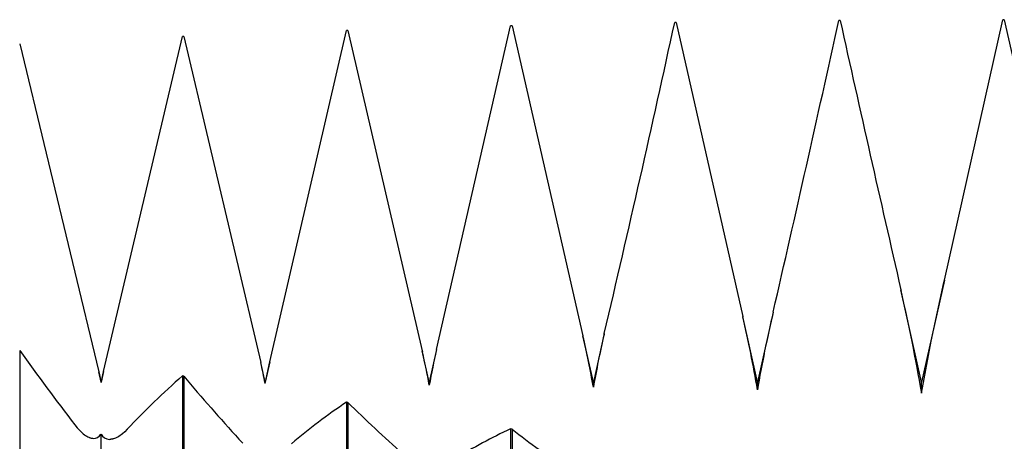
# Model space of a CAD drawing. Extents: x -44 to 82, y -19 to 95.
# Drawn here: x 52 to 58, y 1 to 4 of the extents above; entities that cross this region are included whole.
import ezdxf

# ---------------------------------------------------------------- set-up
doc = ezdxf.new("R2010")
doc.units = 0
doc.header["$PDMODE"] = 1
doc.header["$PDSIZE"] = 1
doc.layers.get('DEFPOINTS').update_dxf_attribs({"linetype": 'CONTINUOUS'})
doc.layers.add('1', color=4, linetype='CONTINUOUS')
doc.layers.add('2', color=7, linetype='CONTINUOUS')
doc.styles.get("Standard").update_dxf_attribs({"font": 'monos.ttf'})
doc.dimstyles.get("Standard").update_dxf_attribs({"dimtxt": 3.5, "dimasz": 2.5, "dimexe": 0, "dimexo": 1.25, "dimtad": 1, "dimtoh": 1, "dimdsep": 46, "dimtxsty": 'STANDARD', "dimcen": 0.09, "dimazin": 2, "dimtp": 1, "dimtm": 1, "dimtfac": 1, "dimtofl": 0, "dimtmove": 0, "dimatfit": 3, "dimfxl": 1, "dimtolj": 1, "dimtzin": 0, "dimarcsym": 0})

# ---------------------------------------------------------------- blocks, each defined once
blk = doc.blocks.new('*D3')
at = {"layer": '2', "color": 0, "lineweight": -2}
for p, q in [((0, 0), (0, 76.25)), ((66, 0), (66, 76.25)), ((2.5, 75), (63.5, 75))]:
    blk.add_line(p, q, dxfattribs=at)
at = {"layer": '2', "color": 0}
for points in [[(2.5, 75.4167), (2.5, 74.5833), (0, 75)], [(63.5, 74.5833), (63.5, 75.4167), (66, 75)]]:
    blk.add_solid(points, dxfattribs=at)
at = {"layer": 'DEFPOINTS', "color": 0}
for p in [(66, 75), (0, 0), (66, 0)]:
    blk.add_point(p, dxfattribs=at)
at = {"layer": '2', "color": 0, "insert": (33, 77.4363), "char_height": 3.5, "attachment_point": 5}
blk.add_mtext('\\A1;66', dxfattribs=at)

msp = doc.modelspace()

# ---------------------------------------------------------------- linework, layer by layer
at = {"layer": '1', "color": 1}
for p, q in [((55.9503, 3.9511), (55.9413, 3.951)), ((55.9503, 3.9511), (56.3801, 2.053)), ((57.0087, 3.9642), (56.9997, 3.9642)), ((57.6809, 2.2879), (58.058, 3.9687)), ((58.067, 3.9687), (58.058, 3.9687)), ((58.067, 3.9687), (58.3962, 2.5014)), ((53.3292, 1.7603), (53.8247, 3.899)), ((53.8337, 3.8993), (53.8247, 3.899)), ((53.8337, 3.8993), (54.3129, 1.8323)), ((54.4054, 1.8399), (54.883, 3.9293)), ((54.892, 3.9295), (54.883, 3.9293)), ((54.892, 3.9295), (55.3498, 1.9281)), ((51.717, 3.8137), (52.2269, 1.6957)), ((52.2568, 1.6973), (52.7663, 3.8603)), ((52.7753, 3.8607), (52.7663, 3.8603)), ((52.7753, 3.8607), (53.2716, 1.7566)), ((57.6809, 2.2879), (57.5333, 1.63)), ((57.6776, 2.273), (57.6809, 2.2879)), ((57.3997, 2.2258), (57.4009, 2.2204)), ((57.5333, 1.63), (57.3997, 2.2258)), ((57.5951, 1.8943), (57.6776, 2.273)), ((56.3801, 2.053), (56.3804, 2.0517)), ((56.475, 1.63), (56.3801, 2.053)), ((56.5763, 2.0815), (56.475, 1.63)), ((56.576, 2.0802), (56.5763, 2.0815)), ((55.4167, 1.63), (55.3498, 1.9281)), ((55.4868, 1.9427), (55.4167, 1.63)), ((55.4855, 1.9366), (55.4868, 1.9427)), ((57.5333, 1.5584), (57.5951, 1.8943)), ((51.717, 1.8338), (51.717, -0.9555)), ((54.3129, 1.8323), (54.3148, 1.8241)), ((54.3583, 1.63), (54.3129, 1.8323)), ((54.4054, 1.8399), (54.3583, 1.63)), ((54.4053, 1.8393), (54.4054, 1.8399)), ((53.2716, 1.7566), (53.2719, 1.7551)), ((53.3, 1.63), (53.2716, 1.7566)), ((53.3, 1.6199), (53.3292, 1.7603)), ((53.3292, 1.7603), (53.3, 1.63)), ((52.2269, 1.6957), (52.2417, 1.6266)), ((52.2417, 1.63), (52.2269, 1.6957)), ((52.2568, 1.6973), (52.2417, 1.63)), ((52.2417, 1.6266), (52.2566, 1.6965)), ((52.2566, 1.6965), (52.2568, 1.6973)), ((52.7663, 1.6694), (52.7663, -1.1322)), ((52.7753, 1.668), (52.7663, 1.6694)), ((52.7753, 1.668), (52.7753, -1.1337)), ((52.2417, 1.6266), (52.2417, 1.63)), ((53.3, 1.6199), (53.3, 1.63)), ((54.3583, 1.6097), (54.3583, 1.63)), ((55.4167, 1.5961), (55.4167, 1.63)), ((56.475, 1.5789), (56.475, 1.63)), ((57.5333, 1.5584), (57.5333, 1.63)), ((53.8247, 1.5), (53.8247, -1.308)), ((53.8337, 1.4986), (53.8247, 1.5)), ((53.8337, 1.4986), (53.8337, -1.3095)), ((52.0725, 1.3545), (52.0884, 1.3347)), ((52.0884, 1.3347), (52.1041, 1.3173)), ((52.1041, 1.3173), (52.1119, 1.3096)), ((52.1119, 1.3096), (52.1195, 1.3025)), ((52.1195, 1.3025), (52.1271, 1.296)), ((52.1271, 1.296), (52.1345, 1.2901)), ((52.1345, 1.2901), (52.1419, 1.2849)), ((52.1419, 1.2849), (52.1491, 1.2803)), ((52.1491, 1.2803), (52.1563, 1.2764)), ((52.1563, 1.2764), (52.1633, 1.2731)), ((52.1633, 1.2731), (52.1667, 1.2717)), ((52.1667, 1.2717), (52.1701, 1.2705)), ((52.1701, 1.2705), (52.1735, 1.2694)), ((52.2417, -0.9047), (52.2417, 1.2938)), ((52.3426, 1.2711), (52.3355, 1.2679)), ((52.3498, 1.2749), (52.3426, 1.2711)), ((52.3572, 1.2793), (52.3498, 1.2749)), ((52.3646, 1.2842), (52.3572, 1.2793)), ((52.3721, 1.2897), (52.3646, 1.2842)), ((52.3797, 1.2957), (52.3721, 1.2897)), ((52.3952, 1.3093), (52.3797, 1.2957)), ((52.4109, 1.3251), (52.3952, 1.3093)), ((54.883, 1.3274), (54.883, -1.481)), ((54.892, 1.3259), (54.883, 1.3274)), ((54.892, 1.3259), (54.892, -1.4824)), ((52.1735, 1.2694), (52.1769, 1.2685)), ((52.1769, 1.2685), (52.1802, 1.2677)), ((52.1802, 1.2677), (52.1834, 1.2671)), ((52.1834, 1.2671), (52.1866, 1.2667)), ((52.1866, 1.2667), (52.1898, 1.2664)), ((52.2985, 1.2599), (52.2953, 1.26)), ((52.3017, 1.2599), (52.2985, 1.2599)), ((52.3049, 1.2601), (52.3017, 1.2599)), ((52.3082, 1.2604), (52.3049, 1.2601)), ((52.3114, 1.2608), (52.3082, 1.2604)), ((52.3148, 1.2614), (52.3114, 1.2608)), ((52.3181, 1.2622), (52.3148, 1.2614)), ((52.3215, 1.263), (52.3181, 1.2622)), ((52.3284, 1.2652), (52.3215, 1.263)), ((52.3355, 1.2679), (52.3284, 1.2652)), ((53.1308, 1.2617), (53.1439, 1.248)), ((53.1439, 1.248), (53.1569, 1.2361))]:
    msp.add_line(p, q, dxfattribs=at)
for centre, radius, start, end in [((-51.64, 27.2414), 110.0734, 346.712689, 347.784486), ((-104.8228, 39.3498), 165.6459, 346.997841, 347.665309), ((243.7689, 45.1243), 191.2421, 192.428737, 192.962586), ((46.2591, -0.3699), 11.4388, 9.70559, 13.08801), ((48.0687, 0.1336), 8.5301, 9.75578, 12.9947), ((64.0188, 0.3111), 7.6497, 166.62966, 170.4599), ((48.937, 0.459), 6.5789, 9.95324, 12.90365), ((61.2988, 0.5805), 5.9692, 166.86927, 170.20463), ((66.7309, 12.6008), 18.4756, 215.64565, 217.49629), ((49.3954, 0.711), 5.0437, 10.26486, 12.75064), ((59.1148, 0.754), 4.8328, 167.02282, 169.80141), ((49.3429, 0.868), 4.0279, 10.75946, 12.72414), ((56.2494, -2.283), 5.2681, 131.3879, 136.77203), ((62.2195, 9.5742), 12.3167, 219.93465, 222.44614), ((56.049, -1.8137), 3.9911, 123.87128, 130.27075), ((59.6253, 7.3369), 8.2238, 225.22986, 228.62108), ((52.1934, 1.3216), 0.0553, 266.3017, 330.07717), ((52.2997, 1.3258), 0.066, 208.85714, 266.16866), ((56.1777, -1.4908), 3.1013, 114.67472, 122.1467), ((58.3327, 5.6965), 5.5623, 231.78866, 236.31299)]:
    msp.add_arc(centre, radius, start, end, dxfattribs=at)

# ---------------------------------------------------------------- dimensions: what is measured, and where the dimension line sits
at = {"layer": '2'}
dim = msp.add_linear_dim(base=(66, 75), p1=(0, 0), p2=(66, 0), dimstyle='STANDARD', override={"dimexe": 1.25, "dimexo": 0, "dimtoh": 0}, dxfattribs=at)
dim.commit()
dim.dimension.update_dxf_attribs({"geometry": '*D3', "text_midpoint": (33, 77.4363)})

doc.saveas('drawing.dxf')
